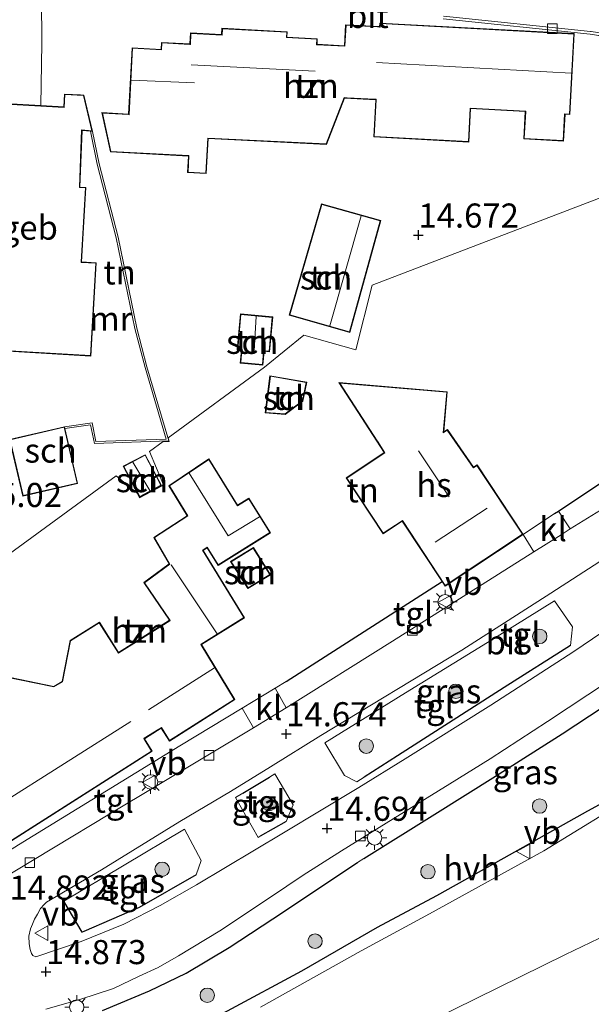
# Model space of a CAD drawing. Units: metres. Extents: x 199990 to 207367, y 393748 to 400003.
# Drawn here: x 202731 to 202791, y 394187 to 394289 of the extents above; entities that cross this region are included whole.
import ezdxf
from ezdxf.enums import TextEntityAlignment as Align

# ---------------------------------------------------------------- set-up
doc = ezdxf.new("R2010")
doc.units = ezdxf.units.M
doc.linetypes.add('IE-TERREINAFSCHEIDING', pattern=[10, 8, -2])
doc.layers.get('0').update_dxf_attribs({"lineweight": 25})
for name, color, linetype, lineweight in [('B-ME-GR-BOOM-S-B1', 93, 'Continuous', 18), ('B-ME-IE-GRASLAND-GV-B6', 93, 'Continuous', 18), ('B-ME-IE-GRONDWERKLIJN-GROND_INGERICHT-GV-B6', 253, 'Continuous', 18), ('B-ME-IE-HULPGEOMETRIE-L-B1', 53, 'Continuous', 18), ('B-ME-IE-MEUBILAIR_WEGMEUBILAIR-LICHTMAST-S-B1', 8, 'Continuous', 18), ('B-ME-IE-TERREINAFSCHEIDING-RASTERHEKWERK-L-B1', 8, 'IE-TERREINAFSCHEIDING', 18), ('B-ME-KG-KADASTRAAL-DAKRAND-L-B1', 13, 'Continuous', 18), ('B-ME-KG-KADASTRAAL-NOKLIJN-L-B1', 13, 'Continuous', 18), ('B-ME-MW-MUUR-GV-B6', 8, 'IE-TERREINAFSCHEIDING-KUNSTMATIG', 18), ('B-ME-OG-BEBOUWING-GV-B6', 173, 'Continuous', 18), ('B-ME-VH-VERH_SOORT-BETON-OVERIG-GV-B6', 8, 'IE-TERREINAFSCHEIDING-NATUURLIJK-HOUTWAL', 18), ('B-ME-VH-VERH_SOORT-BITUMEN-GV-B6', 8, 'IE-TERREINAFSCHEIDING-NATUURLIJK-HOUTWAL', 18), ('B-ME-VH-VERH_SOORT-HALF_VERHARDING-GV-B6', 8, 'IE-TERREINAFSCHEIDING-NATUURLIJK-HOUTWAL', 18), ('B-ME-VH-VERH_SOORT-KLINKERS-GV-B6', 8, 'IE-TERREINAFSCHEIDING-NATUURLIJK-HOUTWAL', 18), ('B-ME-VH-VERH_SOORT-TEGELS-GV-B6', 8, 'Continuous', 18), ('B-ME-VV-KOLK-S-B1', 8, 'Continuous', 18), ('B-ME-VW-MEUBILAIR_WEGMEUBILAIR-VERKEERSBORD-S-B1', 8, 'Continuous', 18)]:
    doc.layers.add(name, color=color, linetype=linetype, lineweight=lineweight)
doc.layers.add('B-ME-GW-HOOGTEPUNT-S-B1', color=10, linetype='Continuous')
doc.layers.add('B-ME-IE-TERREINAFSCHEIDING-HAAG-L-B1', color=10, linetype='Continuous')
doc.styles.add('NLCS-ISO', font='NLCS-ISO.TTF')
doc.linetypes.add('IE-TERREINAFSCHEIDING-KUNSTMATIG', pattern='A,4,[82,NLCS.SHX,S=0.75,R=90,X=0,Y=0],4,-2', length=10)
doc.linetypes.add('IE-TERREINAFSCHEIDING-NATUURLIJK-HOUTWAL', pattern='A,7,-1.5,[67,NLCS.SHX,S=0.75,R=45,X=0,Y=0],-1.5,7,-1.5,[70,NLCS.SHX,S=0.75,R=0,X=0,Y=0],-1.5', length=20)

# ---------------------------------------------------------------- blocks, each defined once
blk = doc.blocks.new('hoogtepunt')
for p, q in [((-0.5, 0), (0.5, 0)), ((0, 0.5), (0, -0.5))]:
    blk.add_line(p, q)
blk = doc.blocks.new('boom')
h = blk.add_hatch(color=256)
edge = h.paths.add_edge_path()
edge.add_arc((0, 0), 0.75, 0, 360)
blk.add_circle((0, 0), 0.75)
blk = doc.blocks.new('lantaarnpaal')
for p, q in [((0, 0.75), (0, 1.25)), ((-0.75, 0), (-1.25, 0)), ((-0.88, 0.88), (-0.53, 0.53)), ((0.53, 0.53), (0.88, 0.88)), ((0.75, 0), (1.25, 0)), ((-0.53, -0.53), (-0.88, -0.88)), ((0, -0.75), (0, -1.25)), ((0.53, -0.53), (0.88, -0.88))]:
    blk.add_line(p, q)
blk.add_circle((0, 0), 0.75)
blk = doc.blocks.new('kolk')
blk.add_lwpolyline([(-0.5, -0.5), (0.5, -0.5), (0.5, 0.5), (-0.5, 0.5)], close=True)
blk = doc.blocks.new('verkeersbord')
for p, q in [((0, 0.75), (-0.75, -0.625)), ((0.75, -0.625), (0, 0.75)), ((-0.75, -0.625), (0.75, -0.625))]:
    blk.add_line(p, q)

msp = doc.modelspace()

# ---------------------------------------------------------------- linework, layer by layer
at = {"layer": 'B-ME-IE-GRASLAND-GV-B6'}
for points in [[(202739.861, 394186.07, 14.771), (202744.746, 394188.12, 14.791), (202748.526, 394189.94, 14.784), (202752.998, 394192.589, 14.736), (202758.633, 394196.309, 14.724), (202764.063, 394199.929, 14.704), (202766.299, 394201.417, 14.686), (202766.955, 394201.836, 14.699), (202774.339, 394206.406, 14.674), (202780.626, 394210.364, 14.648), (202787.533, 394214.749, 14.636), (202794.732, 394219.469, 14.535), (202800.373, 394223.133, 14.583), (202810.665, 394230.097, 14.598), (202817.664, 394234.898, 14.571), (202825.201, 394240.161, 14.596), (202827.777, 394241.956, 14.586), (202829.268, 394239.901, 14.578)], [(202829.268, 394239.901, 14.578), (202833.123, 394234.383, 14.528), (202824.644, 394228.309, 14.515), (202817.175, 394222.94, 14.498), (202808.221, 394216.771, 14.445), (202801.193, 394212.667, 14.425), (202794.56, 394209.113, 14.405), (202790.149, 394206.741, 14.407), (202781.477, 394201.854, 14.473), (202774.496, 394197.959, 14.523), (202768.341, 394194.68, 14.493), (202760.512, 394190.154, 14.608), (202752.801, 394186, 14.653)], [(202788.385, 394223.91, 14.692), (202781.509, 394219.551, 14.72), (202770.462, 394212.472, 14.766), (202767.01, 394210.265, 14.777), (202766.253, 394209.781, 14.78), (202764.975, 394210.43, 14.813), (202762.928, 394213.823, 14.805), (202771.27, 394219.001, 14.788), (202779.808, 394224.194, 14.755), (202786.744, 394228.518, 14.736), (202788.602, 394225.822, 14.7), (202788.385, 394223.91, 14.692)], [(202758.897, 394205.649, 14.809), (202756.226, 394204.129, 14.816), (202755.992, 394203.997, 14.817), (202753.668, 394208.162, 14.872), (202754.416, 394208.612, 14.867), (202757.167, 394210.267, 14.85), (202757.722, 394210.601, 14.847), (202759.624, 394207.375, 14.824), (202758.897, 394205.649, 14.809)], [(202749.569, 394200.128, 14.876), (202743.675, 394196.749, 14.953), (202737.909, 394194.246, 15.019), (202737.761, 394194.187, 15.016), (202735.832, 394197.396, 15.029), (202748.352, 394204.85, 14.913), (202750.098, 394201.635, 14.914), (202749.569, 394200.128, 14.876)], [(202750.28, 394171.51, 14.857), (202750.755, 394173.154, 14.775), (202752.39, 394174.43, 14.755), (202755.807, 394176.244, 14.767), (202760.282, 394178.502, 14.771), (202771.679, 394183.891, 14.697), (202787.882, 394191.887, 14.588), (202798.255, 394196.852, 14.565), (202800.715, 394197.777, 14.623), (202805.972, 394189.117, 14.786), (202785.958, 394182.383, 14.888), (202767.356, 394176.042, 14.919), (202751.743, 394170.596, 14.864), (202750.28, 394171.51, 14.857)]]:
    msp.add_polyline3d(points, dxfattribs=at)
at = {"layer": 'B-ME-IE-GRONDWERKLIJN-GROND_INGERICHT-GV-B6'}
for points in [[(202724.267, 394254.728, 15.549), (202738.645, 394253.889, 15.327), (202739.209, 394263.558, 15.257), (202737.686, 394263.647, 15.27), (202738.136, 394271.36, 15.301), (202737.52, 394271.396, 15.221), (202737.745, 394277.259, 15.265), (202738.61, 394277.178, 15.476), (202739.316, 394273.759, 15.355), (202741.281, 394266.157, 15.226), (202743.209, 394256.734, 15.279), (202744.276, 394252.715, 15.239), (202746.458, 394245.292, 15.339), (202739.174, 394245.034, 15.458), (202738.771, 394246.973, 15.458), (202735.911, 394246.566, 14.957), (202730.224, 394245.242, 14.957), (202731.592, 394239.367, 14.957), (202737.279, 394240.691, 14.957), (202735.957, 394246.369, 14.784), (202738.613, 394246.748, 14.877), (202739.013, 394244.828, 14.841), (202746.723, 394245.101, 14.579), (202744.469, 394252.769, 14.667), (202743.404, 394256.78, 14.716), (202741.476, 394266.202, 14.911), (202739.511, 394273.804, 15.257), (202738.818, 394277.159, 15.097), (202737.935, 394280.919, 15.137), (202737.563, 394280.941, 15.508), (202735.915, 394281.039, 15.487), (202735.837, 394279.705, 15.425), (202733.463, 394279.843, 15.544), (202733.56, 394286.296, 15.314), (202733.513, 394295.678, 15.057)], [(202742.933, 394285.829, 15.209), (202742.563, 394278.954, 15.165), (202739.788, 394279.114, 15.054), (202740.694, 394275.036, 15.169), (202748.773, 394274.617, 15.059), (202748.681, 394272.903, 15.063), (202750.624, 394272.799, 15.063), (202750.819, 394276.424, 15.063), (202763.105, 394275.819, 15.094), (202764.975, 394280.616, 15.063), (202768.194, 394280.443, 15.063), (202767.987, 394276.59, 15.063), (202777.857, 394276.059, 14.868), (202778.043, 394279.531, 14.992), (202783.703, 394279.226, 15.032), (202783.551, 394276.392, 14.943), (202787.683, 394276.169, 14.895), (202787.832, 394278.938, 14.935), (202788.338, 394278.91, 14.983), (202788.789, 394287.303, 14.917), (202768.623, 394288.388, 15.01), (202768.604, 394288.028, 15.067), (202765.068, 394288.218, 15.134), (202764.951, 394286.05, 15.231), (202762.109, 394286.202, 15.245), (202762.14, 394286.775, 15.205), (202758.986, 394286.944, 15.218), (202759.016, 394287.494, 15.196), (202752.248, 394287.858, 15.187), (202752.213, 394287.197, 15.226), (202748.988, 394287.37, 15.178), (202748.926, 394286.225, 15.222), (202745.983, 394286.384, 15.169), (202745.944, 394285.667, 15.245), (202742.933, 394285.829, 15.209)], [(202775.181, 394288.818, 14.937), (202790.452, 394287.227, 14.888)], [(202790.452, 394287.227, 14.888), (202795.793, 394286.406, 14.872)], [(202704.967, 394214.976, 15.174), (202741.275, 394241.479, 14.768), (202743.441, 394239.672, 14.814), (202743.685, 394239.209, 14.776), (202746.048, 394240.457, 14.786), (202746.181, 394240.537, 14.729), (202744.729, 394243.998, 14.686), (202746.14, 394245.03, 14.599), (202746.789, 394245.053, 14.577), (202746.68, 394245.425, 14.583), (202756.67, 394252.735, 14.309), (202760.756, 394256.053, 14.501), (202766.13, 394254.544, 14.63), (202767.812, 394261.229, 14.606), (202805.928, 394275.816, 14.716), (202806.794, 394273.733, 14.836)], [(202805.928, 394275.816, 14.716), (202767.812, 394261.229, 14.606), (202766.13, 394254.544, 14.63), (202760.756, 394256.053, 14.501), (202756.67, 394252.735, 14.309), (202746.68, 394245.425, 14.583), (202746.789, 394245.053, 14.577), (202746.14, 394245.03, 14.599), (202744.729, 394243.998, 14.686), (202746.181, 394240.537, 14.729), (202746.048, 394240.457, 14.786), (202743.685, 394239.209, 14.776), (202743.441, 394239.672, 14.814), (202741.275, 394241.479, 14.768), (202704.967, 394214.976, 15.174)], [(202759.224, 394258.122, 14.642), (202765.506, 394256.332, 14.571), (202768.725, 394267.943, 14.629), (202762.589, 394269.655, 14.713), (202759.224, 394258.122, 14.642)], [(202754.165, 394258.253, 14.474), (202753.825, 394254.527, 14.474), (202754.275, 394254.485, 14.474), (202754.154, 394253.165, 14.474), (202756.491, 394252.951, 14.474), (202756.623, 394254.389, 14.474), (202757.196, 394254.337, 14.474), (202757.526, 394257.946, 14.474), (202754.165, 394258.253, 14.474)], [(202760.649, 394249.212, 14.652), (202761.055, 394251.188, 14.638), (202757.232, 394251.856, 14.6), (202756.741, 394248.001, 14.6), (202758.808, 394247.837, 14.6), (202760.649, 394249.212, 14.652)], [(202799.338, 394245.943, 14.647), (202787.158, 394237.831, 14.66), (202786.755, 394237.562, 14.657), (202783.479, 394235.407, 14.701), (202778.706, 394242.625, 14.701), (202778.352, 394242.375, 14.701), (202775.628, 394246.285, 14.701), (202775.262, 394246.03, 14.701), (202775.616, 394250.181, 14.779), (202764.364, 394251.134, 14.708), (202769.084, 394243.881, 14.701), (202765.128, 394241.265, 14.657), (202768.965, 394235.462, 14.699), (202770.955, 394236.778, 14.701), (202775.084, 394230.532, 14.724), (202758.916, 394220.174, 14.754), (202757.754, 394219.471, 14.752), (202754.343, 394217.406, 14.796), (202747.897, 394213.504, 14.867), (202731.136, 394203.231, 14.969)], [(202750.888, 394243.229, 14.499), (202746.739, 394240.445, 14.731), (202748.65, 394237.346, 14.721), (202745.199, 394235.093, 14.731), (202746.764, 394232.355, 14.758), (202744.138, 394230.412, 14.731), (202746.818, 394226.511, 14.785), (202741.522, 394223.175, 14.775), (202739.54, 394226.324, 14.903), (202736.506, 394224.419, 14.811), (202735.676, 394220.16, 14.731), (202734.807, 394219.653, 14.731), (202727.606, 394221.135, 14.885)], [(202730.43, 394203.665, 14.988), (202745.017, 394212.937, 14.893), (202744.203, 394214.236, 14.802), (202745.958, 394215.333, 14.822), (202746.801, 394213.986, 14.9), (202753.594, 394218.3, 14.816), (202750.127, 394223.986, 14.759), (202754.578, 394226.772, 14.663), (202750.285, 394233.751, 14.616), (202750.708, 394234.015, 14.578), (202751.844, 394232.195, 14.578), (202757.28, 394235.589, 14.478), (202755.038, 394239.18, 14.626), (202753.873, 394238.446, 14.731), (202750.888, 394243.229, 14.499)], [(202743.706, 394239.277, 14.814), (202745.98, 394240.478, 14.814), (202744.294, 394243.67, 14.814), (202742.02, 394242.469, 14.814), (202743.706, 394239.277, 14.814)], [(202754.943, 394229.793, 14.456), (202757.267, 394231.223, 14.456), (202755.516, 394234.067, 14.456), (202753.129, 394232.594, 14.456), (202754.943, 394229.793, 14.456)]]:
    msp.add_polyline3d(points, dxfattribs=at)
at = {"layer": 'B-ME-IE-HULPGEOMETRIE-L-B1'}
msp.add_polyline3d([(202704.967, 394214.976, 15.174), (202741.275, 394241.479, 14.768), (202743.441, 394239.672, 14.814), (202743.685, 394239.209, 14.776), (202746.048, 394240.457, 14.786), (202746.181, 394240.537, 14.729), (202744.729, 394243.998, 14.686), (202746.14, 394245.03, 14.599), (202746.789, 394245.053, 14.577), (202746.68, 394245.425, 14.583), (202756.67, 394252.735, 14.309), (202760.756, 394256.053, 14.501), (202766.13, 394254.544, 14.63), (202767.812, 394261.229, 14.606), (202805.928, 394275.816, 14.716), (202806.198, 394275.919, 14.718), (202806.438, 394276.012, 14.695), (202808.114, 394276.653, 14.729), (202803.272, 394290.924, 14.912), (202804.703, 394291.337, 14.801), (202805.054, 394291.438, 14.882)], dxfattribs=at)
at = {"layer": 'B-ME-IE-TERREINAFSCHEIDING-HAAG-L-B1'}
for p, q in [((202758.916, 394220.174, 14.754), (202775.084, 394230.532, 14.724)), ((202754.416, 394208.612, 14.867), (202757.167, 394210.267, 14.85)), ((202758.897, 394205.649, 14.809), (202756.226, 394204.129, 14.816))]:
    msp.add_line(p, q, dxfattribs=at)
for points in [[(202786.755, 394237.562, 14.657), (202787.158, 394237.831, 14.66), (202799.338, 394245.943, 14.647)], [(202766.955, 394201.836, 14.699), (202774.339, 394206.406, 14.674), (202780.626, 394210.364, 14.648), (202787.533, 394214.749, 14.636), (202794.732, 394219.469, 14.535), (202800.373, 394223.133, 14.583), (202810.665, 394230.097, 14.598), (202817.664, 394234.898, 14.571), (202825.201, 394240.161, 14.596), (202827.777, 394241.956, 14.586), (202829.268, 394239.901, 14.578)], [(202833.123, 394234.383, 14.528), (202824.644, 394228.309, 14.515), (202817.175, 394222.94, 14.498), (202808.221, 394216.771, 14.445), (202801.193, 394212.667, 14.425), (202794.56, 394209.113, 14.405), (202790.149, 394206.741, 14.407), (202781.477, 394201.854, 14.473), (202774.496, 394197.959, 14.523), (202768.341, 394194.68, 14.493), (202760.512, 394190.154, 14.608), (202752.801, 394186, 14.653), (202745.579, 394182.249, 14.653), (202739.359, 394179.584, 14.709), (202736.324, 394180.652, 14.771), (202735.516, 394181.03, 14.774), (202734.985, 394181.266, 14.776), (202734.311, 394184.221, 14.799)], [(202788.385, 394223.91, 14.692), (202781.509, 394219.551, 14.72), (202770.462, 394212.472, 14.766), (202767.01, 394210.265, 14.777)], [(202739.861, 394186.07, 14.771), (202744.746, 394188.12, 14.791), (202748.526, 394189.94, 14.784), (202752.998, 394192.589, 14.736), (202758.633, 394196.309, 14.724), (202764.063, 394199.929, 14.704), (202766.299, 394201.417, 14.686)], [(202749.569, 394200.128, 14.876), (202743.675, 394196.749, 14.953), (202737.909, 394194.246, 15.019), (202737.761, 394194.187, 15.016), (202735.832, 394197.396, 15.029)]]:
    msp.add_polyline3d(points, dxfattribs=at)
at = {"layer": 'B-ME-IE-TERREINAFSCHEIDING-RASTERHEKWERK-L-B1'}
msp.add_polyline3d([(202804.611, 394278.729, 14.766), (202803.799, 394281.01, 14.841), (202803.312, 394282.097, 14.872), (202802.738, 394283.172, 14.786), (202802.001, 394284.14, 14.896), (202801.394, 394284.77, 14.896), (202799.962, 394285.652, 14.896), (202799.267, 394285.848, 14.872), (202795.793, 394286.406, 14.872), (202790.452, 394287.227, 14.888)], dxfattribs=at)
at = {"layer": 'B-ME-KG-KADASTRAAL-DAKRAND-L-B1'}
for points in [[(202742.98, 394285.776, 18.741), (202745.991, 394285.614, 18.741), (202746.03, 394286.331, 17.998), (202748.923, 394286.175, 17.998), (202748.973, 394286.172, 19.304), (202749.035, 394287.317, 18.723), (202752.26, 394287.144, 18.631), (202752.295, 394287.805, 18.032), (202758.963, 394287.447, 18.034), (202758.933, 394286.897, 18.68), (202762.087, 394286.728, 18.667), (202762.056, 394286.155, 18.893), (202762.106, 394286.152, 18.174), (202764.998, 394285.997, 18.174), (202765.001, 394286.047, 16.585), (202765.115, 394288.165, 16.585), (202768.373, 394287.99, 18.084), (202768.601, 394287.978, 18.084), (202768.651, 394287.975, 18.842), (202768.67, 394288.335, 18.413), (202788.736, 394287.256, 18.428), (202788.291, 394278.963, 18.428), (202787.785, 394278.991, 18.393), (202787.782, 394278.941, 18.039), (202787.636, 394276.222, 18.039), (202783.604, 394276.439, 18.039), (202783.753, 394279.223, 18.039), (202783.756, 394279.273, 18.367), (202777.996, 394279.584, 18.449), (202777.81, 394276.112, 17.07), (202768.04, 394276.637, 17.071), (202768.247, 394280.49, 18.683), (202768.197, 394280.493, 18.133), (202768.094, 394280.498, 18.133), (202765.222, 394280.653, 16.537), (202764.942, 394280.668, 18.172), (202763.071, 394275.871, 18.195), (202750.772, 394276.476, 18.275), (202750.577, 394272.852, 18.273), (202748.734, 394272.95, 18.25), (202748.826, 394274.664, 18.244), (202740.735, 394275.084, 18.252), (202739.851, 394279.06, 18.241), (202742.56, 394278.904, 18.241), (202742.61, 394278.901, 18.536), (202742.98, 394285.776, 18.741)], [(202729.807, 394280.006, 18.266), (202735.884, 394279.652, 18.266), (202735.962, 394280.986, 18.266), (202737.895, 394280.871, 18.266), (202738.753, 394277.215, 18.312), (202737.697, 394277.314, 18.315), (202737.47, 394271.399, 18.315), (202737.468, 394271.349, 19.108), (202738.083, 394271.313, 19.098), (202737.636, 394263.65, 19.098), (202737.633, 394263.6, 22.779), (202739.156, 394263.511, 22.777), (202738.598, 394253.942, 22.777), (202724.26, 394254.778, 22.777)], [(202759.286, 394258.156, 16.246), (202762.623, 394269.594, 16.241), (202768.663, 394267.908, 16.701), (202765.471, 394256.394, 16.693), (202759.286, 394258.156, 16.246)], [(202754.21, 394258.199, 16.361), (202757.472, 394257.901, 16.315), (202757.151, 394254.391, 16.318), (202756.577, 394254.444, 16.523), (202756.573, 394254.394, 16.155), (202756.446, 394253.005, 16.155), (202754.209, 394253.21, 16.159), (202754.325, 394254.481, 16.159), (202754.329, 394254.531, 16.361), (202753.879, 394254.572, 16.24), (202754.21, 394258.199, 16.361)], [(202760.604, 394249.241, 16.875), (202758.793, 394247.888, 16.862), (202756.797, 394248.047, 16.822), (202757.275, 394251.798, 16.838), (202760.996, 394251.148, 16.873), (202760.604, 394249.241, 16.875)], [(202783.41, 394235.421, 18.681), (202775.409, 394230.131, 18.676), (202770.969, 394236.847, 18.874), (202770.927, 394236.82, 17.841), (202768.979, 394235.531, 17.841), (202765.197, 394241.251, 17.838), (202769.153, 394243.867, 17.836), (202768.374, 394245.063, 17.818), (202768.347, 394245.105, 17.471), (202764.462, 394251.076, 17.471), (202775.562, 394250.135, 17.475), (202775.203, 394245.928, 17.468), (202775.616, 394246.215, 17.024), (202778.311, 394242.346, 17.024), (202778.34, 394242.305, 18.613), (202778.693, 394242.554, 18.613), (202783.41, 394235.421, 18.681)], [(202737.219, 394240.728, 17.318), (202731.629, 394239.427, 17.323), (202730.284, 394245.205, 17.323), (202735.874, 394246.506, 17.323), (202737.219, 394240.728, 17.318)], [(202727.644, 394221.076, 17.746), (202734.816, 394219.6, 17.769), (202735.721, 394220.128, 17.751), (202736.551, 394224.388, 17.691), (202739.524, 394226.255, 17.695), (202741.506, 394223.106, 17.706), (202741.548, 394223.133, 17.599), (202743.656, 394224.46, 17.599), (202746.847, 394226.469, 17.599), (202746.889, 394226.496, 17.747), (202744.207, 394230.401, 17.832), (202746.829, 394232.341, 20.759), (202746.804, 394232.384, 17.158), (202745.266, 394235.077, 17.158), (202748.718, 394237.331, 17.171), (202746.807, 394240.43, 17.158), (202750.873, 394243.159, 17.232)], [(202750.873, 394243.159, 17.232), (202753.857, 394238.377, 17.263), (202755.022, 394239.111, 17.264), (202757.211, 394235.605, 17.264), (202751.86, 394232.264, 17.251), (202750.724, 394234.084, 17.251), (202750.682, 394234.058, 17.06), (202750.512, 394233.952, 17.06), (202750.258, 394233.793, 17.06), (202750.216, 394233.767, 17.924), (202754.509, 394226.788, 17.937), (202750.101, 394224.029, 17.937), (202750.059, 394224.002, 20.124), (202753.526, 394218.316, 19.984), (202746.817, 394214.055, 19.996), (202745.974, 394215.402, 21.096), (202745.932, 394215.376, 17.74), (202745.512, 394215.113, 17.74), (202744.177, 394214.279, 17.74), (202744.135, 394214.253, 19.649), (202744.948, 394212.953, 17.937), (202730.445, 394203.734, 17.937)], [(202743.727, 394239.345, 16.127), (202742.088, 394242.448, 16.126), (202744.273, 394243.603, 16.126), (202745.912, 394240.499, 16.126), (202743.727, 394239.345, 16.127)], [(202754.958, 394229.861, 16.315), (202753.199, 394232.578, 16.324), (202755.5, 394233.998, 16.324), (202757.198, 394231.239, 16.324), (202754.958, 394229.861, 16.315)]]:
    msp.add_polyline3d(points, dxfattribs=at)
at = {"layer": 'B-ME-KG-KADASTRAAL-NOKLIJN-L-B1'}
for p, q in [((202761.911, 394283.419, 21.974), (202749.041, 394284.083, 22.001)), ((202788.469, 394283.203, 21.834), (202768.27, 394284.307, 21.921)), ((202749.41, 394282.205, 21.943), (202742.853, 394282.483, 21.962)), ((202766.671, 394268.412, 17.376), (202763.453, 394257.021, 17.371)), ((202755.794, 394258.004, 16.733), (202755.584, 394254.443, 16.723)), ((202772.632, 394244.078, 19.84), (202775.806, 394239.296, 19.868)), ((202744.768, 394239.951, 17.024), (202743.021, 394242.885, 17.018)), ((202779.77, 394238.138, 22.311), (202774.378, 394234.614, 22.262)), ((202746.993, 394232.259, 20.757), (202751.752, 394225.121, 20.74)), ((202751.466, 394221.598, 23.095), (202744.623, 394217.225, 23.134)), ((202742.803, 394216.027, 21.055), (202728.432, 394206.942, 21.09))]:
    msp.add_line(p, q, dxfattribs=at)
msp.add_polyline3d([(202756.141, 394237.225, 18.163), (202752.899, 394235.251, 18.163), (202748.853, 394241.743, 18.163)], dxfattribs=at)
at = {"layer": 'B-ME-MW-MUUR-GV-B6'}
msp.add_polyline3d([(202738.818, 394277.159, 15.097), (202739.511, 394273.804, 15.257), (202741.476, 394266.202, 14.911), (202743.404, 394256.78, 14.716), (202744.469, 394252.769, 14.667), (202746.723, 394245.101, 14.579), (202739.013, 394244.828, 14.841), (202738.613, 394246.748, 14.877), (202735.957, 394246.369, 14.784), (202735.911, 394246.566, 14.957), (202738.771, 394246.973, 15.458), (202739.174, 394245.034, 15.458), (202746.458, 394245.292, 15.339), (202744.276, 394252.715, 15.239), (202743.209, 394256.734, 15.279), (202741.281, 394266.157, 15.226), (202739.316, 394273.759, 15.355), (202738.61, 394277.178, 15.476), (202738.818, 394277.159, 15.097)], dxfattribs=at)
at = {"layer": 'B-ME-OG-BEBOUWING-GV-B6'}
for points in [[(202742.933, 394285.829, 15.209), (202745.944, 394285.667, 15.245), (202745.983, 394286.384, 15.169), (202748.926, 394286.225, 15.222), (202748.988, 394287.37, 15.178), (202752.213, 394287.197, 15.226), (202752.248, 394287.858, 15.187), (202759.016, 394287.494, 15.196), (202758.986, 394286.944, 15.218), (202762.14, 394286.775, 15.205), (202762.109, 394286.202, 15.245), (202764.951, 394286.05, 15.231), (202765.068, 394288.218, 15.134), (202768.604, 394288.028, 15.067), (202768.623, 394288.388, 15.01), (202788.789, 394287.303, 14.917), (202788.338, 394278.91, 14.983), (202787.832, 394278.938, 14.935), (202787.683, 394276.169, 14.895), (202783.551, 394276.392, 14.943), (202783.703, 394279.226, 15.032), (202778.043, 394279.531, 14.992), (202777.857, 394276.059, 14.868), (202767.987, 394276.59, 15.063), (202768.194, 394280.443, 15.063), (202764.975, 394280.616, 15.063), (202763.105, 394275.819, 15.094), (202750.819, 394276.424, 15.063), (202750.624, 394272.799, 15.063), (202748.681, 394272.903, 15.063), (202748.773, 394274.617, 15.059), (202740.694, 394275.036, 15.169), (202739.788, 394279.114, 15.054), (202742.563, 394278.954, 15.165), (202742.933, 394285.829, 15.209)], [(202729.76, 394280.059, 15.576), (202733.463, 394279.843, 15.544), (202735.837, 394279.705, 15.425), (202735.915, 394281.039, 15.487), (202737.563, 394280.941, 15.508), (202737.935, 394280.919, 15.137), (202738.818, 394277.159, 15.097)], [(202738.818, 394277.159, 15.097), (202738.61, 394277.178, 15.476), (202737.745, 394277.259, 15.265), (202737.52, 394271.396, 15.221), (202738.136, 394271.36, 15.301), (202737.686, 394263.647, 15.27), (202739.209, 394263.558, 15.257), (202738.645, 394253.889, 15.327), (202724.267, 394254.728, 15.549)], [(202759.224, 394258.122, 14.642), (202762.589, 394269.655, 14.713), (202768.725, 394267.943, 14.629), (202765.506, 394256.332, 14.571), (202759.224, 394258.122, 14.642)], [(202754.165, 394258.253, 14.474), (202757.526, 394257.946, 14.474), (202757.196, 394254.337, 14.474), (202756.623, 394254.389, 14.474), (202756.491, 394252.951, 14.474), (202754.154, 394253.165, 14.474), (202754.275, 394254.485, 14.474), (202753.825, 394254.527, 14.474), (202754.165, 394258.253, 14.474)], [(202760.649, 394249.212, 14.652), (202758.808, 394247.837, 14.6), (202756.741, 394248.001, 14.6), (202757.232, 394251.856, 14.6), (202761.055, 394251.188, 14.638), (202760.649, 394249.212, 14.652)], [(202783.479, 394235.407, 14.701), (202775.395, 394230.062, 14.669), (202775.084, 394230.532, 14.724), (202770.955, 394236.778, 14.701), (202768.965, 394235.462, 14.699), (202765.128, 394241.265, 14.657), (202769.084, 394243.881, 14.701), (202764.364, 394251.134, 14.708), (202775.616, 394250.181, 14.779), (202775.262, 394246.03, 14.701), (202775.628, 394246.285, 14.701), (202778.352, 394242.375, 14.701), (202778.706, 394242.625, 14.701), (202783.479, 394235.407, 14.701)], [(202735.957, 394246.369, 14.784), (202737.279, 394240.691, 14.957), (202731.592, 394239.367, 14.957), (202730.224, 394245.242, 14.957), (202735.911, 394246.566, 14.957), (202735.957, 394246.369, 14.784)], [(202727.606, 394221.135, 14.885), (202734.807, 394219.653, 14.731), (202735.676, 394220.16, 14.731), (202736.506, 394224.419, 14.811), (202739.54, 394226.324, 14.903), (202741.522, 394223.175, 14.775), (202746.818, 394226.511, 14.785), (202744.138, 394230.412, 14.731), (202746.764, 394232.355, 14.758), (202745.199, 394235.093, 14.731), (202748.65, 394237.346, 14.721), (202746.739, 394240.445, 14.731), (202750.888, 394243.229, 14.499)], [(202750.888, 394243.229, 14.499), (202753.873, 394238.446, 14.731), (202755.038, 394239.18, 14.626), (202757.28, 394235.589, 14.478), (202751.844, 394232.195, 14.578), (202750.708, 394234.015, 14.578), (202750.285, 394233.751, 14.616), (202754.578, 394226.772, 14.663), (202750.127, 394223.986, 14.759), (202753.594, 394218.3, 14.816), (202746.801, 394213.986, 14.9), (202745.958, 394215.333, 14.822), (202744.203, 394214.236, 14.802), (202745.017, 394212.937, 14.893), (202730.43, 394203.665, 14.988)], [(202743.706, 394239.277, 14.814), (202742.02, 394242.469, 14.814), (202744.294, 394243.67, 14.814), (202745.98, 394240.478, 14.814), (202743.706, 394239.277, 14.814)], [(202754.943, 394229.793, 14.456), (202753.129, 394232.594, 14.456), (202755.516, 394234.067, 14.456), (202757.267, 394231.223, 14.456), (202754.943, 394229.793, 14.456)]]:
    msp.add_polyline3d(points, dxfattribs=at)
at = {"layer": 'B-ME-VH-VERH_SOORT-BETON-OVERIG-GV-B6'}
msp.add_polyline3d([(202733.463, 394279.843, 15.544), (202729.76, 394280.059, 15.576), (202729.996, 394283.712, 15.407), (202713.446, 394284.364, 15.385), (202713.334, 394289.49, 15.212), (202718.409, 394291.238, 15.15), (202726.115, 394293.955, 15.035), (202729.019, 394294.778, 15.07), (202732.057, 394295.476, 15.061), (202733.513, 394295.678, 15.057), (202733.56, 394286.296, 15.314), (202733.463, 394279.843, 15.544)], dxfattribs=at)
at = {"layer": 'B-ME-VH-VERH_SOORT-BITUMEN-GV-B6'}
for points in [[(202803.272, 394290.924, 14.912), (202808.114, 394276.653, 14.729), (202806.438, 394276.012, 14.695), (202806.198, 394275.919, 14.718), (202804.894, 394278.83, 14.766), (202804.078, 394281.122, 14.841), (202803.582, 394282.229, 14.872), (202802.991, 394283.335, 14.786), (202802.229, 394284.336, 14.896), (202801.584, 394285.006, 14.896), (202800.084, 394285.929, 14.896), (202799.332, 394286.141, 14.872), (202795.84, 394286.702, 14.872), (202790.538, 394287.513, 14.906), (202790.471, 394287.521, 14.906), (202775.221, 394289.115, 14.937)], [(202775.221, 394289.115, 14.937), (202790.471, 394287.521, 14.906), (202790.538, 394287.513, 14.906)], [(202790.538, 394287.513, 14.906), (202795.84, 394286.702, 14.872), (202799.332, 394286.141, 14.872), (202800.084, 394285.929, 14.896), (202801.584, 394285.006, 14.896), (202802.229, 394284.336, 14.896), (202802.991, 394283.335, 14.786), (202803.582, 394282.229, 14.872), (202804.078, 394281.122, 14.841), (202804.894, 394278.83, 14.766), (202806.198, 394275.919, 14.718), (202805.928, 394275.816, 14.716), (202804.611, 394278.729, 14.766), (202803.799, 394281.01, 14.841), (202803.312, 394282.097, 14.872), (202802.738, 394283.172, 14.786), (202802.001, 394284.14, 14.896), (202801.394, 394284.77, 14.896), (202799.962, 394285.652, 14.896), (202799.267, 394285.848, 14.872), (202795.793, 394286.406, 14.872), (202790.452, 394287.227, 14.888), (202775.181, 394288.818, 14.937)], [(202719.296, 394181.66, 14.813), (202718.532, 394193.153, 14.904), (202718.835, 394193.336, 14.969), (202728.224, 394198.995, 14.901), (202728.908, 394199.406, 14.901), (202740.607, 394206.459, 14.837), (202755.504, 394215.355, 14.735), (202758.912, 394217.451, 14.739), (202769.928, 394224.342, 14.691), (202784.594, 394233.596, 14.64), (202787.416, 394235.376, 14.608), (202788.373, 394235.971, 14.646), (202791.971, 394238.209, 14.593), (202805.375, 394247.296, 14.564), (202817.868, 394255.943, 14.591), (202820.043, 394257.507, 14.596), (202828.398, 394263.382, 14.58), (202836.041, 394268.878, 14.588), (202847.185, 394276.565, 14.539), (202857.452, 394283.506, 14.597)], [(202756.261, 394186.419, 14.607), (202766.686, 394192.248, 14.545), (202773.764, 394196.078, 14.51), (202785.618, 394202.636, 14.494), (202795.561, 394208.713, 14.377), (202807.248, 394215.026, 14.412), (202817.646, 394222.272, 14.486), (202829.055, 394230.396, 14.471), (202833.559, 394233.69, 14.475), (202835.618, 394235.051, 14.475), (202840.849, 394238.858, 14.478), (202847.781, 394244.074, 14.432), (202854.204, 394248.641, 14.428)], [(202791.445, 394232.607, 14.672), (202786.346, 394229.305, 14.677), (202777.139, 394223.417, 14.738), (202762.512, 394214.58, 14.794), (202757.288, 394211.328, 14.799), (202753.12, 394208.778, 14.858), (202747.867, 394205.656, 14.943)], [(202747.867, 394205.656, 14.943), (202739.744, 394200.664, 15.048), (202734.048, 394197.312, 15.062), (202733.801, 394197.059, 15.062), (202733.439, 394196.638, 15.062), (202733.114, 394196.072, 15.06), (202732.82, 394195.545, 15.056), (202732.609, 394195.035, 15.059), (202732.397, 394194.524, 15.046), (202732.235, 394193.765, 15.043), (202732.259, 394192.977, 15.039), (202732.351, 394192.402, 15.035), (202732.503, 394191.995, 15.032), (202732.648, 394191.772, 15.031), (202732.959, 394191.637, 15.015), (202737.636, 394193.229, 14.986), (202742.072, 394195.02, 14.934), (202745.85, 394196.963, 14.895), (202749.613, 394199.101, 14.873), (202758.643, 394204.483, 14.764), (202766.44, 394209.177, 14.741), (202771.265, 394212.153, 14.755), (202780.129, 394217.706, 14.744), (202788.737, 394223.28, 14.692), (202796.375, 394228.45, 14.683)], [(202792.358, 394220.212, 14.541), (202786.016, 394216.026, 14.58), (202780.075, 394212.151, 14.607), (202775.891, 394209.576, 14.623), (202769.289, 394205.499, 14.623), (202764.65, 394202.623, 14.654), (202760.672, 394200.091, 14.685), (202757.278, 394197.804, 14.681), (202752.041, 394194.347, 14.72), (202747.738, 394191.74, 14.751), (202745.636, 394190.539, 14.744), (202743.654, 394189.651, 14.763), (202741, 394188.366, 14.744), (202737.503, 394187.226, 14.751), (202733.965, 394186.203, 14.78)], [(202750.28, 394171.51, 14.857), (202751.743, 394170.596, 14.864), (202767.356, 394176.042, 14.919), (202785.958, 394182.383, 14.888), (202805.972, 394189.117, 14.786), (202800.715, 394197.777, 14.623), (202798.255, 394196.852, 14.565), (202787.882, 394191.887, 14.588), (202771.679, 394183.891, 14.697), (202760.282, 394178.502, 14.771), (202755.807, 394176.244, 14.767), (202752.39, 394174.43, 14.755), (202750.755, 394173.154, 14.775), (202750.28, 394171.51, 14.857)]]:
    msp.add_polyline3d(points, dxfattribs=at)
at = {"layer": 'B-ME-VH-VERH_SOORT-HALF_VERHARDING-GV-B6'}
for points in [[(202752.801, 394186, 14.653), (202760.512, 394190.154, 14.608), (202768.341, 394194.68, 14.493), (202774.496, 394197.959, 14.523), (202781.477, 394201.854, 14.473), (202790.149, 394206.741, 14.407), (202794.56, 394209.113, 14.405), (202801.193, 394212.667, 14.425), (202808.221, 394216.771, 14.445), (202817.175, 394222.94, 14.498), (202824.644, 394228.309, 14.515), (202833.123, 394234.383, 14.528), (202833.559, 394233.69, 14.475)], [(202833.559, 394233.69, 14.475), (202829.055, 394230.396, 14.471), (202817.646, 394222.272, 14.486), (202807.248, 394215.026, 14.412), (202795.561, 394208.713, 14.377), (202785.618, 394202.636, 14.494), (202773.764, 394196.078, 14.51), (202766.686, 394192.248, 14.545), (202756.261, 394186.419, 14.607)]]:
    msp.add_polyline3d(points, dxfattribs=at)
at = {"layer": 'B-ME-VH-VERH_SOORT-KLINKERS-GV-B6'}
for points in [[(202788.373, 394235.971, 14.646), (202787.416, 394235.376, 14.608), (202784.594, 394233.596, 14.64), (202783.479, 394235.407, 14.701), (202786.755, 394237.562, 14.657), (202787.158, 394237.831, 14.66), (202788.373, 394235.971, 14.646)], [(202758.912, 394217.451, 14.739), (202755.504, 394215.355, 14.735), (202754.343, 394217.406, 14.796), (202757.754, 394219.471, 14.752), (202758.912, 394217.451, 14.739)]]:
    msp.add_polyline3d(points, dxfattribs=at)
at = {"layer": 'B-ME-VH-VERH_SOORT-TEGELS-GV-B6'}
for points in [[(202817.868, 394255.943, 14.591), (202805.375, 394247.296, 14.564), (202791.971, 394238.209, 14.593), (202788.373, 394235.971, 14.646), (202787.158, 394237.831, 14.66), (202799.338, 394245.943, 14.647), (202807.421, 394251.584, 14.647), (202808.852, 394252.738, 14.564), (202815.887, 394257.53, 14.608), (202816.421, 394257.889, 14.626), (202817.868, 394255.943, 14.591)], [(202784.594, 394233.596, 14.64), (202769.928, 394224.342, 14.691), (202758.912, 394217.451, 14.739), (202757.754, 394219.471, 14.752), (202758.916, 394220.174, 14.754), (202775.084, 394230.532, 14.724), (202775.395, 394230.062, 14.669), (202783.479, 394235.407, 14.701), (202784.594, 394233.596, 14.64)], [(202796.375, 394228.45, 14.683), (202788.737, 394223.28, 14.692), (202780.129, 394217.706, 14.744), (202771.265, 394212.153, 14.755), (202766.44, 394209.177, 14.741), (202758.643, 394204.483, 14.764), (202749.613, 394199.101, 14.873), (202745.85, 394196.963, 14.895), (202742.072, 394195.02, 14.934), (202737.636, 394193.229, 14.986), (202732.959, 394191.637, 15.015), (202732.648, 394191.772, 15.031), (202732.503, 394191.995, 15.032), (202732.351, 394192.402, 15.035), (202732.259, 394192.977, 15.039), (202732.235, 394193.765, 15.043), (202732.397, 394194.524, 15.046), (202732.609, 394195.035, 15.059), (202732.82, 394195.545, 15.056), (202733.114, 394196.072, 15.06), (202733.439, 394196.638, 15.062), (202733.801, 394197.059, 15.062), (202734.048, 394197.312, 15.062), (202739.744, 394200.664, 15.048), (202747.867, 394205.656, 14.943), (202753.12, 394208.778, 14.858), (202757.288, 394211.328, 14.799), (202762.512, 394214.58, 14.794), (202777.139, 394223.417, 14.738), (202786.346, 394229.305, 14.677), (202791.445, 394232.607, 14.672)], [(202762.928, 394213.823, 14.805), (202764.975, 394210.43, 14.813), (202766.253, 394209.781, 14.78), (202767.01, 394210.265, 14.777), (202770.462, 394212.472, 14.766), (202781.509, 394219.551, 14.72), (202788.385, 394223.91, 14.692), (202788.602, 394225.822, 14.7), (202786.744, 394228.518, 14.736), (202779.808, 394224.194, 14.755), (202771.27, 394219.001, 14.788), (202762.928, 394213.823, 14.805)], [(202733.965, 394186.203, 14.78), (202737.503, 394187.226, 14.751), (202741, 394188.366, 14.744), (202743.654, 394189.651, 14.763), (202745.636, 394190.539, 14.744), (202747.738, 394191.74, 14.751), (202752.041, 394194.347, 14.72), (202757.278, 394197.804, 14.681), (202760.672, 394200.091, 14.685), (202764.65, 394202.623, 14.654), (202769.289, 394205.499, 14.623), (202775.891, 394209.576, 14.623), (202780.075, 394212.151, 14.607), (202786.016, 394216.026, 14.58), (202792.358, 394220.212, 14.541)], [(202794.732, 394219.469, 14.535), (202787.533, 394214.749, 14.636), (202780.626, 394210.364, 14.648), (202774.339, 394206.406, 14.674), (202766.955, 394201.836, 14.699), (202766.299, 394201.417, 14.686), (202764.063, 394199.929, 14.704), (202758.633, 394196.309, 14.724), (202752.998, 394192.589, 14.736), (202748.526, 394189.94, 14.784), (202744.746, 394188.12, 14.791), (202739.861, 394186.07, 14.771)], [(202755.504, 394215.355, 14.735), (202740.607, 394206.459, 14.837), (202728.908, 394199.406, 14.901), (202728.224, 394198.995, 14.901), (202727.065, 394200.701, 14.911), (202731.136, 394203.231, 14.969), (202747.897, 394213.504, 14.867), (202754.343, 394217.406, 14.796), (202755.504, 394215.355, 14.735)], [(202757.167, 394210.267, 14.85), (202754.416, 394208.612, 14.867), (202753.668, 394208.162, 14.872), (202755.992, 394203.997, 14.817), (202756.226, 394204.129, 14.816), (202758.897, 394205.649, 14.809), (202759.624, 394207.375, 14.824), (202757.722, 394210.601, 14.847), (202757.167, 394210.267, 14.85)], [(202735.832, 394197.396, 15.029), (202737.761, 394194.187, 15.016), (202737.909, 394194.246, 15.019), (202743.675, 394196.749, 14.953), (202749.569, 394200.128, 14.876), (202750.098, 394201.635, 14.914), (202748.352, 394204.85, 14.913), (202735.832, 394197.396, 15.029)]]:
    msp.add_polyline3d(points, dxfattribs=at)

# ---------------------------------------------------------------- block references
at = {"layer": 'B-ME-GR-BOOM-S-B1', "rotation": 90}
for p in [(202785.203, 394224.84, 14.826), (202776.516, 394219.158, 14.803), (202767.216, 394213.472, 14.845), (202757.144, 394207.509, 14.854), (202785.198, 394207.261, 14.536), (202746.045, 394200.713, 14.929), (202773.611, 394200.462, 14.638), (202761.907, 394193.262, 14.685), (202750.724, 394187.652, 14.795)]:
    msp.add_blockref('boom', p, dxfattribs=at)
at = {"layer": 'B-ME-GW-HOOGTEPUNT-S-B1', "rotation": 90}
for p in [(202772.631, 394266.417, 14.672), (202772.631, 394266.417, 14.672), (202758.918, 394214.741, 14.674), (202758.918, 394214.741, 14.674), (202763.154, 394204.952, 14.694), (202763.154, 394204.952, 14.694), (202733.995, 394190.097, 14.873), (202733.995, 394190.097, 14.873)]:
    msp.add_blockref('hoogtepunt', p, dxfattribs=at)
at = {"layer": 'B-ME-IE-MEUBILAIR_WEGMEUBILAIR-LICHTMAST-S-B1', "rotation": 90}
for p in [(202775.394, 394228.42, 14.69), (202744.849, 394209.762, 14.845), (202768.083, 394203.964, 14.721), (202737.187, 394186.427, 14.815)]:
    msp.add_blockref('lantaarnpaal', p, dxfattribs=at)
at = {"layer": 'B-ME-VV-KOLK-S-B1', "rotation": 90}
for p in [(202786.507, 394287.816, 14.882), (202771.994, 394225.47, 14.678), (202750.92, 394212.509, 14.751), (202766.612, 394204.155, 14.653), (202732.322, 394201.401, 14.887)]:
    msp.add_blockref('kolk', p, dxfattribs=at)
at = {"layer": 'B-ME-VW-MEUBILAIR_WEGMEUBILAIR-VERKEERSBORD-S-B1', "rotation": 90}
for p in [(202775.387, 394228.357, 14.733), (202744.709, 394209.708, 14.854), (202783.545, 394202.556, 14.458), (202733.574, 394194.087, 15.073)]:
    msp.add_blockref('verkeersbord', p, dxfattribs=at)

# ---------------------------------------------------------------- texts
at = {"layer": 'B-ME-GW-HOOGTEPUNT-S-B1', "ltscale": 0.2, "style": 'NLCS-ISO'}
for s, p in [('14.672', (202772.631, 394266.417, 14.672)), ('14.672', (202772.631, 394266.417, 14.672)), ('15.02', (202727.141, 394237.463, 15.02)), ('15.02', (202727.141, 394237.463, 15.02)), ('14.674', (202758.918, 394214.741, 14.674)), ('14.674', (202758.918, 394214.741, 14.674)), ('14.694', (202763.154, 394204.952, 14.694)), ('14.694', (202763.154, 394204.952, 14.694)), ('14.892', (202730.215, 394196.784, 14.892)), ('14.892', (202730.215, 394196.784, 14.892)), ('14.873', (202733.995, 394190.097, 14.873)), ('14.873', (202733.995, 394190.097, 14.873))]:
    msp.add_text(s, height=2.5, dxfattribs=at).set_placement(p, align=Align.BOTTOM_LEFT)
at = {"layer": 'B-ME-IE-GRASLAND-GV-B6', "ltscale": 0.2, "style": 'NLCS-ISO'}
for p in [(202775.765, 394219.1495), (202783.717, 394210.77), (202756.646, 394207.299), (202742.965, 394199.5185)]:
    msp.add_text('gras', height=2.5, dxfattribs=at).set_placement(p, align=Align.MIDDLE_CENTER)
at = {"layer": 'B-ME-IE-GRONDWERKLIJN-GROND_INGERICHT-GV-B6', "ltscale": 0.2, "style": 'NLCS-ISO'}
for p in [(202761.4761, 394281.8943), (202741.6254, 394262.5593), (202763.0536, 394262.0348), (202755.38, 394255.3673), (202759.189, 394249.551), (202743.9412, 394241.0342), (202766.8404, 394239.9796), (202755.1596, 394231.494), (202743.6752, 394225.4379)]:
    msp.add_text('tn', height=2.5, dxfattribs=at).set_placement(p, align=Align.MIDDLE_CENTER)
at = {"layer": 'B-ME-MW-MUUR-GV-B6', "ltscale": 0.2, "style": 'NLCS-ISO'}
msp.add_text('mr', height=2.5, dxfattribs=at).set_placement((202740.7267, 394257.7541), align=Align.MIDDLE_CENTER)
at = {"layer": 'B-ME-OG-BEBOUWING-GV-B6', "ltscale": 0.2, "style": 'NLCS-ISO'}
for s, p in [('hzn', (202761.4761, 394281.8943)), ('kantoorgeb', (202725.9574, 394267.1967)), ('sch', (202763.0536, 394262.0348)), ('sch', (202755.38, 394255.3673)), ('sch', (202759.189, 394249.551)), ('sch', (202734.4867, 394244.1007)), ('sch', (202743.9412, 394241.0342)), ('hs', (202774.2498, 394240.5303)), ('sch', (202755.1596, 394231.494)), ('hzn', (202743.6752, 394225.4379))]:
    msp.add_text(s, height=2.5, dxfattribs=at).set_placement(p, align=Align.MIDDLE_CENTER)
at = {"layer": 'B-ME-VH-VERH_SOORT-BITUMEN-GV-B6', "ltscale": 0.2, "style": 'NLCS-ISO'}
for p in [(202767.3775, 394289.1361), (202781.7551, 394224.2282)]:
    msp.add_text('bit', height=2.5, dxfattribs=at).set_placement(p, align=Align.MIDDLE_CENTER)
at = {"layer": 'B-ME-VH-VERH_SOORT-HALF_VERHARDING-GV-B6', "ltscale": 0.2, "style": 'NLCS-ISO'}
msp.add_text('hvh', height=2.5, dxfattribs=at).set_placement((202778.1578, 394200.8219), align=Align.MIDDLE_CENTER)
at = {"layer": 'B-ME-VH-VERH_SOORT-KLINKERS-GV-B6', "ltscale": 0.2, "style": 'NLCS-ISO'}
for p in [(202786.5926, 394235.9591), (202757.085, 394217.4268)]:
    msp.add_text('kl', height=2.5, dxfattribs=at).set_placement(p, align=Align.MIDDLE_CENTER)
at = {"layer": 'B-ME-VH-VERH_SOORT-TEGELS-GV-B6', "ltscale": 0.2, "style": 'NLCS-ISO'}
for p in [(202772.0729, 394227.1812), (202783.2034, 394225.0283), (202774.2395, 394217.6325), (202741.0209, 394207.8236), (202756.7643, 394207.6732), (202742.3785, 394198.3234)]:
    msp.add_text('tgl', height=2.5, dxfattribs=at).set_placement(p, align=Align.MIDDLE_CENTER)
at = {"layer": 'B-ME-VW-MEUBILAIR_WEGMEUBILAIR-VERKEERSBORD-S-B1', "ltscale": 0.2, "style": 'NLCS-ISO'}
for p in [(202775.387, 394228.357, 14.733), (202744.709, 394209.708, 14.854), (202783.545, 394202.556, 14.458), (202733.574, 394194.087, 15.073)]:
    msp.add_text('vb', height=2.5, dxfattribs=at).set_placement(p, align=Align.BOTTOM_LEFT)

doc.saveas('drawing.dxf')
